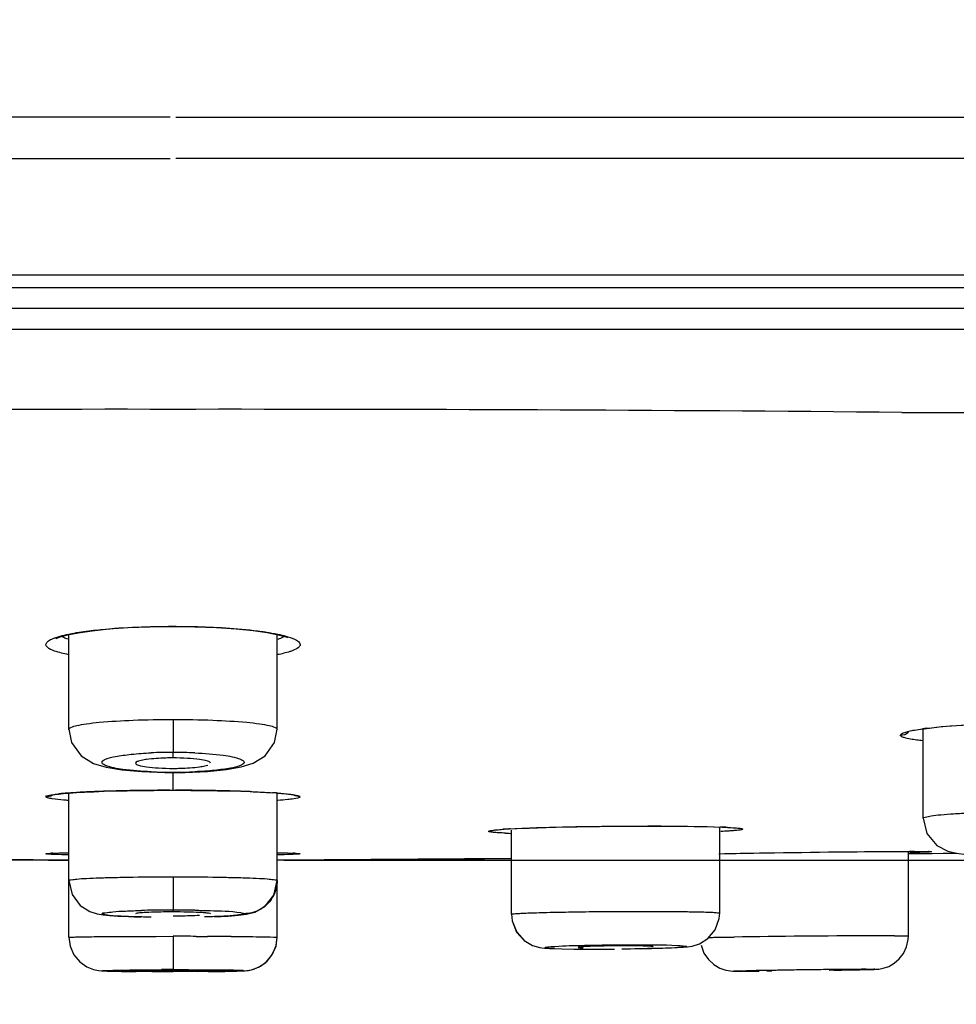
# Model space of a CAD drawing. Units: millimetres. Extents: x 40 to 1745, y -431 to 297.
# Drawn here: x 115 to 124, y 117 to 126 of the extents above; entities that cross this region are included whole.
import ezdxf

# ---------------------------------------------------------------- set-up
doc = ezdxf.new("R2010")
doc.units = ezdxf.units.MM
doc.header["$LTSCALE"] = 19.36
doc.header["$PDMODE"] = 3
doc.header["$PDSIZE"] = 8
doc.layers.get('0').update_dxf_attribs({"linetype": 'CONTINUOUS'})
doc.layers.get('Defpoints').update_dxf_attribs({"linetype": 'CONTINUOUS'})
doc.styles.get("Standard").update_dxf_attribs({"font": 'txt', "width": 0.8})
doc.dimstyles.new('DIMSTYLE_1', dxfattribs={"dimtxt": 2.8, "dimasz": 2.5, "dimexe": 0.18, "dimexo": 0.0625, "dimgap": 0.09, "dimtad": 1, "dimdec": 0, "dimlfac": 2.5, "dimzin": 0, "dimdsep": 46, "dimtxsty": 'Standard', "dimblk": '_FILLED', "dimblk1": '_FILLED', "dimblk2": '_FILLED', "dimcen": 0.09, "dimadec": 0, "dimazin": 0, "dimtp": 0.01, "dimtm": 0.01, "dimtfac": 1, "dimtdec": 0, "dimtofl": 0, "dimtmove": 0, "dimatfit": 3, "dimldrblk": '_FILLED', "dimfxl": 1, "dimtolj": 1, "dimtzin": 0, "dimarcsym": 0})

# ---------------------------------------------------------------- blocks, each defined once
blk = doc.blocks.new('_ArchTick')
at = {"color": 0, "linetype": 'ByBlock', "const_width": 0.15}
blk.add_lwpolyline([(-0.5, -0.5), (0.5, 0.5)], dxfattribs=at)
blk = doc.blocks.new('*D3')
at = {"color": 8, "linetype": 'Continuous', "lineweight": -2, "transparency": 16777216}
for p, q in [((124.5967, 135.237), (183.2497, 135.237)), ((183.0697, 117.9759), (183.0697, 135.237)), ((117.4969, 117.9759), (183.2497, 117.9759))]:
    blk.add_line(p, q, dxfattribs=at)
at = {"layer": 'Defpoints', "color": 0, "linetype": 'Continuous', "transparency": 16777216}
for p in [(124.5342, 135.237), (183.0697, 135.237), (117.4344, 117.9759)]:
    blk.add_point(p, dxfattribs=at)
at = {"color": 8, "linetype": 'Continuous', "lineweight": -2, "transparency": 16777216, "xscale": 2.5, "yscale": 2.5, "zscale": 2.5}
for p, rotation in [((183.0697, 135.237), 90), ((183.0697, 117.9759), 270)]:
    blk.add_blockref('_ArchTick', p, dxfattribs=dict(at, rotation=rotation))
at = {"color": 0, "linetype": 'Continuous', "transparency": 16777216, "insert": (177.9797, 124.9449), "char_height": 5, "width": 4.48, "attachment_point": 2, "rotation": 90}
blk.add_mtext('\\A1;43', dxfattribs=at)
blk = doc.blocks.new('_FILLED')
at = {"color": 0, "linetype": 'ByBlock'}
blk.add_solid([(0, 0), (-1, 0.12), (-1, -0.12)], dxfattribs=at)
blk = doc.blocks.new('*D4')
at = {"color": 8, "linetype": 'Continuous', "lineweight": -2, "transparency": 16777216}
for p, q in [((122.0769, 143.317), (201.741, 143.317)), ((201.561, 143.317), (201.561, 117.9759)), ((117.4969, 117.9759), (201.741, 117.9759))]:
    blk.add_line(p, q, dxfattribs=at)
at = {"layer": 'Defpoints', "color": 0, "linetype": 'Continuous', "transparency": 16777216}
for p in [(122.0144, 143.317), (117.4344, 117.9759), (201.561, 117.9759)]:
    blk.add_point(p, dxfattribs=at)
at = {"color": 8, "linetype": 'Continuous', "lineweight": -2, "transparency": 16777216, "xscale": 2.5, "yscale": 2.5, "zscale": 2.5}
for p, rotation in [((201.561, 143.317), 90), ((201.561, 117.9759), 270)]:
    blk.add_blockref('_ArchTick', p, dxfattribs=dict(at, rotation=rotation))
at = {"color": 0, "linetype": 'Continuous', "transparency": 16777216, "insert": (196.471, 128.8703), "char_height": 5, "width": 4.48, "attachment_point": 2, "rotation": 90}
blk.add_mtext('\\A1;63', dxfattribs=at)

msp = doc.modelspace()

# ---------------------------------------------------------------- linework, layer by layer
at = {"linetype": 'Continuous'}
for p, q in [((85.6123, 124.7098), (116.408, 124.7138)), ((147.2565, 124.7098), (116.4608, 124.7138)), ((66.4384, 123.597), (166.4305, 123.597)), ((66.5584, 123.477), (166.3105, 123.477)), ((109.4344, 123.477), (116.4344, 123.4769)), ((116.4344, 123.4769), (123.4344, 123.477)), ((109.4344, 123.2769), (116.4344, 123.277)), ((116.4344, 123.277), (123.4344, 123.2769)), ((123.4344, 123.277), (166.4305, 123.277)), ((66.4823, 123.077), (166.3865, 123.077)), ((123.4342, 122.277), (146.4652, 122.2771)), ((115.4211, 120.1406), (115.524, 120.1611)), ((115.524, 120.1611), (115.6568, 120.1804)), ((116.2111, 120.2182), (116.433, 120.2211)), ((115.4344, 119.2334), (115.4344, 120.1432)), ((115.4344, 119.2334), (115.4344, 120.1432)), ((117.4344, 119.2334), (117.4344, 120.1433)), ((117.4344, 119.2334), (117.4344, 120.1433)), ((116.4342, 119.3286), (116.4343, 119.012)), ((123.6227, 119.2356), (123.6995, 119.2459)), ((123.6383, 118.3803), (123.6383, 119.2377)), ((123.6383, 118.3803), (123.6383, 119.2377)), ((123.6995, 119.2459), (123.7916, 119.2561)), ((116.4343, 118.9852), (116.4343, 119.012)), ((116.4343, 118.9588), (116.4343, 118.9852)), ((115.7918, 118.8701), (115.9441, 118.845)), ((115.9441, 118.845), (116.1347, 118.8278)), ((116.4344, 118.6485), (116.4343, 118.8215)), ((116.4343, 118.8188), (116.5502, 118.82)), ((116.5502, 118.82), (116.766, 118.8299)), ((116.1186, 118.6462), (116.2485, 118.6476)), ((116.2485, 118.6476), (116.4344, 118.6483)), ((116.4025, 118.6484), (116.4344, 118.6485)), ((116.4344, 118.6485), (116.4589, 118.6485)), ((115.4344, 117.2365), (115.4344, 118.6214)), ((115.4344, 117.7829), (115.4344, 118.6214)), ((117.2761, 118.6311), (117.3557, 118.6267)), ((117.3557, 118.6267), (117.4249, 118.6222)), ((117.4344, 117.2365), (117.4344, 118.6214)), ((117.4344, 117.7829), (117.4344, 118.6214)), ((119.6635, 118.2771), (119.7196, 118.2801)), ((119.855, 118.2861), (119.9336, 118.2889)), ((119.9336, 118.2889), (120.0192, 118.2916)), ((121.6842, 117.4692), (121.6842, 118.2929)), ((121.8571, 118.2844), (121.8623, 118.2837)), ((119.6842, 117.4578), (119.6842, 118.2638)), ((113.1846, 117.9954), (115.4344, 117.9819)), ((113.1846, 117.9954), (115.4344, 117.9819)), ((117.4344, 118.0484), (117.484, 118.0474)), ((117.4344, 117.9819), (119.6842, 117.9954)), ((117.4344, 117.9819), (119.6842, 117.9954)), ((121.6842, 118.0394), (121.8794, 118.0431)), ((121.8794, 118.0431), (122.1463, 118.0475)), ((122.1463, 118.0475), (122.448, 118.0518)), ((122.448, 118.0518), (122.7672, 118.0557)), ((122.7672, 118.0557), (123.0041, 118.0581)), ((123.0041, 118.0581), (123.2261, 118.0599)), ((123.2261, 118.0599), (123.4204, 118.0609)), ((123.4204, 118.0609), (123.553, 118.0611)), ((123.4966, 117.25), (123.4966, 118.0611)), ((123.4966, 118.0387), (123.9548, 118.0446)), ((123.4966, 118.0387), (123.9548, 118.0446)), ((123.5533, 118.0373), (123.4966, 118.0365)), ((123.5529, 118.0611), (123.6265, 118.0608)), ((123.555, 118.0611), (123.553, 118.0611)), ((123.5984, 118.038), (123.5533, 118.0373)), ((123.6427, 118.0387), (123.5984, 118.038)), ((123.6123, 118.0527), (123.6029, 118.0524)), ((123.7024, 118.0396), (123.6427, 118.0387)), ((123.7013, 118.0595), (123.7021, 118.0594)), ((123.9552, 118.0436), (123.7024, 118.0396)), ((115.2378, 117.9788), (115.4344, 117.9779)), ((117.6263, 117.9788), (117.4344, 117.9779)), ((116.4344, 117.8177), (116.4344, 117.4981)), ((117.2188, 117.4779), (117.3204, 117.5369)), ((116.4344, 117.4892), (116.4344, 117.4981)), ((116.4344, 117.4803), (116.4344, 117.4892)), ((119.6903, 117.3955), (119.7339, 117.2864)), ((116.1279, 117.2456), (116.2716, 117.2459)), ((116.2716, 117.2459), (116.4344, 117.246)), ((116.4344, 117.246), (116.4343, 116.9261)), ((116.657, 117.2458), (116.7659, 117.2455)), ((117.4233, 117.1528), (117.4344, 117.2365)), ((119.8867, 117.1593), (119.9553, 117.1396)), ((119.9549, 117.1397), (120.0021, 117.1333)), ((120.0015, 117.1334), (120.0481, 117.1298)), ((120.0469, 117.1299), (120.0476, 117.1299)), ((120.0481, 117.1298), (120.0808, 117.1281)), ((116.4344, 116.9209), (116.4344, 116.9261)), ((122.1366, 116.9163), (122.1376, 116.9161)), ((122.4621, 116.9265), (122.5868, 116.928)), ((122.8566, 116.9256), (122.8556, 116.9258)), ((123.0311, 116.9246), (123.1132, 116.9267))]:
    msp.add_line(p, q, dxfattribs=at)
for points in [[(115.6568, 120.1804), (115.8178, 120.197), (116.0041, 120.21), (116.2111, 120.2182)], [(116.4344, 120.2211), (116.6425, 120.2186), (116.8521, 120.2106), (117.0409, 120.1979), (117.2041, 120.1814), (117.3391, 120.1621)], [(117.3391, 120.1621), (117.444, 120.1414), (117.5173, 120.1212), (117.5332, 120.1155)], [(115.3092, 120.1035), (115.3121, 120.1051), (115.3495, 120.1205), (115.4211, 120.1406)], [(115.4344, 119.2337), (115.4595, 119.1064), (115.5513, 118.9785), (115.6705, 118.9063), (115.7918, 118.8701)], [(117.0877, 118.8725), (117.2045, 118.9088), (117.32, 118.9806), (117.4102, 119.1086), (117.4344, 119.2337)], [(123.7916, 119.2561), (123.8982, 119.2657), (124.0181, 119.2745), (124.1497, 119.2823), (124.2913, 119.2888), (124.4408, 119.2939), (124.5956, 119.2974), (124.753, 119.2992), (124.9093, 119.299), (125.0609, 119.297), (125.2042, 119.2932), (125.336, 119.2878), (125.4537, 119.281)], [(116.766, 118.8299), (116.9464, 118.8478), (117.0877, 118.8725)], [(116.1347, 118.8278), (116.3557, 118.8193), (116.4343, 118.8188)], [(115.6742, 118.6347), (115.7722, 118.6383), (115.8795, 118.6415), (115.9953, 118.6441), (116.1186, 118.6462)], [(116.4344, 118.6483), (116.604, 118.6477), (116.7355, 118.6464)], [(116.7355, 118.6464), (116.8604, 118.6444), (116.9778, 118.6418), (117.0867, 118.6386), (117.1863, 118.635), (117.2761, 118.6311)], [(115.267, 118.6017), (115.2665, 118.6015), (115.2757, 118.6037), (115.2993, 118.6077), (115.3351, 118.6123), (115.382, 118.6171)], [(115.382, 118.6171), (115.4395, 118.6218), (115.5075, 118.6264)], [(115.5075, 118.6264), (115.5858, 118.6307), (115.6742, 118.6347)], [(117.4249, 118.6222), (117.4835, 118.6174), (117.5313, 118.6126), (117.5679, 118.608), (117.5922, 118.6039)], [(123.6383, 118.3804), (123.673, 118.2341), (123.7691, 118.1192), (123.8735, 118.0647), (123.9583, 118.0437), (124.0512, 118.0313), (124.1709, 118.022), (124.3194, 118.0158)], [(119.5065, 118.2638), (119.5051, 118.2634), (119.506, 118.2634), (119.5196, 118.2654), (119.5431, 118.2681), (119.5751, 118.271), (119.6153, 118.274), (119.6635, 118.2771)], [(119.7196, 118.2801), (119.7835, 118.2831), (119.855, 118.2861)], [(120.0192, 118.2916), (120.1112, 118.2942), (120.209, 118.2965), (120.3121, 118.2986), (120.4197, 118.3004), (120.5312, 118.302), (120.6457, 118.3032), (120.7623, 118.3041), (120.88, 118.3046), (120.9978, 118.3048), (121.1144, 118.3045), (121.2285, 118.3039), (121.3387, 118.3028), (121.4434, 118.3013)], [(121.4434, 118.3013), (121.5412, 118.2993), (121.6303, 118.2969)], [(121.6303, 118.2969), (121.7091, 118.2941), (121.7352, 118.2929)], [(121.7352, 118.2929), (121.7811, 118.2905), (121.8137, 118.2884), (121.8391, 118.2863), (121.8571, 118.2844)], [(115.2382, 118.0417), (115.2377, 118.0416), (115.2399, 118.0418), (115.2484, 118.0425), (115.2618, 118.0433), (115.28, 118.0442), (115.3026, 118.0451), (115.3295, 118.0459)], [(115.3295, 118.0459), (115.3961, 118.0476), (115.4344, 118.0484)], [(117.484, 118.0474), (117.549, 118.0456), (117.5747, 118.0447), (117.5959, 118.0439), (117.6124, 118.043), (117.6241, 118.0423), (117.626, 118.0421)], [(123.6265, 118.0608), (123.6635, 118.0604), (123.6775, 118.0602), (123.6885, 118.0599), (123.6966, 118.0597), (123.7013, 118.0595)], [(115.4344, 117.7829), (115.4645, 117.647), (115.5434, 117.5413), (115.6358, 117.4835), (115.7061, 117.4618), (115.7621, 117.4525), (115.8251, 117.4459), (115.9054, 117.4402), (116.0053, 117.4353), (116.1221, 117.4315)], [(117.3204, 117.5369), (117.4011, 117.6402), (117.4344, 117.7829)], [(116.8311, 117.4341), (116.9639, 117.4402), (117.0639, 117.4477)], [(117.0639, 117.4477), (117.1401, 117.4574), (117.2188, 117.4779)], [(119.6843, 117.4577), (119.6908, 117.3935), (119.7348, 117.2849), (119.8068, 117.2055)], [(121.6403, 117.3072), (121.6799, 117.4165), (121.6842, 117.4692)], [(115.4344, 117.2365), (115.4456, 117.1525), (115.4828, 117.0673), (115.5391, 116.9996), (115.6056, 116.953), (115.6718, 116.927), (115.7196, 116.9177), (115.7466, 116.9152), (115.7711, 116.9137), (115.8007, 116.9125), (115.8381, 116.9114), (115.8844, 116.9103), (115.9395, 116.9093), (116.0796, 116.9075)], [(117.3899, 117.0735), (117.4243, 117.1566), (117.4344, 117.2365)], [(119.7339, 117.2864), (119.8057, 117.2064), (119.8875, 117.159)], [(121.3318, 117.1411), (121.3756, 117.1453), (121.4205, 117.1524), (121.4893, 117.1738), (121.5708, 117.2244), (121.6403, 117.3072)], [(123.4486, 117.0815), (123.4786, 117.1445), (123.4947, 117.2153), (123.4966, 117.2501)], [(117.086, 116.9132), (117.1161, 116.9147), (117.1439, 116.9171), (117.1888, 116.9249), (117.2557, 116.9492), (117.3245, 116.995), (117.3839, 117.0638), (117.4233, 117.1528)], [(120.9194, 117.1255), (121.0284, 117.1279), (121.125, 117.1308), (121.2085, 117.134), (121.2774, 117.1375), (121.3318, 117.1411)], [(121.5049, 117.1601), (121.5326, 117.085), (121.575, 117.0227), (121.6273, 116.9745), (121.685, 116.9408), (121.7414, 116.9214), (121.7865, 116.9137), (121.811, 116.912), (121.8291, 116.9115)], [(117.0979, 116.9137), (117.1262, 116.9154), (117.1583, 116.919), (117.2112, 116.9312), (117.2745, 116.9593), (117.3369, 117.0064), (117.3899, 117.0735)], [(120.0809, 117.1281), (120.1681, 117.1251), (120.2824, 117.1229), (120.4085, 117.1217), (120.5404, 117.1215), (120.6723, 117.1221)], [(123.1672, 116.9286), (123.1873, 116.9297), (123.211, 116.9317), (123.255, 116.9397), (123.3069, 116.9578), (123.3588, 116.987), (123.4073, 117.0284), (123.4486, 117.0815)], [(116.7705, 116.9073), (116.8579, 116.9082), (116.9332, 116.9093), (116.9962, 116.9105), (117.0469, 116.9118), (117.086, 116.9132)], [(121.8291, 116.9115), (121.8502, 116.9111), (121.8769, 116.9109), (121.9071, 116.9108)], [(122.7791, 116.9197), (122.8524, 116.921), (123.0311, 116.9246)], [(123.1132, 116.9267), (123.1433, 116.9277), (123.1672, 116.9286)]]:
    msp.add_lwpolyline(points, dxfattribs=at)
for centre, radius, start, end in [((115.9321, -587.5235), 709.8295, 89.9594529, 90.5244839), ((116.9368, -587.5235), 709.8295, 89.4755161, 90.0405471), ((124.0428, 116.2877), 2.9792, 97.18098, 97.95156), ((116.4326, 114.3046), 4.7075, 89.97939, 92.54509), ((116.4363, 114.3062), 4.7058, 87.45707, 90.02456), ((116.4314, 123.469), 4.6475, 267.43961, 270.03658), ((116.4375, 123.4674), 4.6459, 269.96023, 272.55774), ((116.3566, 100.1592), 18.4887, 90.87942, 91.53283), ((116.4132, 96.8946), 21.7538, 90.65185, 90.89666), ((116.4353, 94.8763), 23.7721, 90.07906, 90.6497), ((116.4356, 95.274), 23.3745, 89.16809, 89.94307), ((116.4721, 97.9598), 20.6885, 88.97667, 89.16097), ((115.5992, 116.1089), 2.5183, 94.9871, 95.92834), ((115.6864, 115.1224), 3.5086, 94.40799, 95.00401), ((115.7378, 114.4669), 4.1661, 94.27046, 94.42077), ((115.8314, 113.1818), 5.4546, 93.13483, 94.24513), ((115.9701, 110.8052), 7.8352, 92.89666, 93.19775), ((116.03, 109.6248), 9.0172, 92.64398, 92.89749), ((116.1483, 107.0038), 11.6408, 91.77646, 92.63068), ((116.2765, 103.1997), 15.4471, 91.53751, 91.8141), ((116.5322, 101.123), 17.5247, 88.08649, 88.98839), ((116.685, 106.0031), 12.6422, 87.77116, 88.04012), ((117.0485, 113.3073), 5.3287, 86.02381, 86.34348), ((117.0971, 114.0073), 4.627, 85.76663, 86.02201), ((119.8827, 114.2835), 3.9998, 93.81393, 94.02615), ((119.9732, 112.8976), 5.3886, 93.19232, 93.79407), ((121.4474, 111.83), 6.4696, 87.58364, 87.84976), ((121.4956, 112.9744), 5.3241, 87.34726, 87.58253), ((121.5333, 113.7917), 4.506, 87.13747, 87.34547), ((119.8845, 123.8861), 5.6553, 267.40624, 267.88065), ((118.1236, 684.7078), 566.7364, 269.500672, 269.708256), ((115.3778, 115.6372), 2.4091, 92.30263, 92.65594), ((117.4898, 115.6088), 2.4375, 87.35823, 87.70556), ((114.7529, 683.6799), 565.7084, 270.291029, 270.499464), ((123.5299, 95.2877), 22.7735, 89.937, 90.06074), ((123.1041, 134.3057), 16.2609, 271.42628, 271.75781), ((123.6587, 116.7883), 1.2721, 88.31606, 88.67725), ((117.1195, 117.7796), 0.3139, 325.70095, 331.49273), ((117.1183, 117.7782), 0.3137, 297.51644, 302.40008), ((116.4207, 105.8131), 11.6849, 90.28358, 91.41443), ((116.4363, 104.0505), 13.4476, 90.00817, 90.31326), ((116.435, 104.6529), 12.8452, 89.06439, 90.0027), ((116.423, 5.9828), 111.2633, 89.87948, 89.994104), ((116.5378, 42.968), 74.2778, 89.64898, 89.824082), ((123.8093, -32.0543), 149.307, 90.257547, 90.762636), ((123.3592, 65.8389), 51.4128, 89.99622, 90.24635), ((116.4432, 64.4919), 52.4342, 90.00968, 90.13081), ((121.922, 140.1088), 23.198, 269.97416, 270.34957), ((122.9897, 78.8842), 38.0429, 90.6627, 91.11128), ((123.0733, 103.3324), 13.5994, 89.92957, 90.12027)]:
    msp.add_arc(centre, radius, start, end, dxfattribs=at)
for points, knots in [([(116.4081, 125.1119), (113.8414, 125.1119), (103.5863, 125.1112), (93.3312, 125.1101), (85.6427, 125.1084)], [0, 0, 0, 0, 0.250276, 1, 1, 1, 1]), ([(116.4608, 125.1119), (119.0274, 125.1119), (129.2825, 125.1112), (139.5377, 125.1101), (147.2262, 125.1084)], [0, 0, 0, 0, 0.250276, 1, 1, 1, 1]), ([(115.4339, 120.1478), (115.4433, 120.1497), (115.4836, 120.1577), (115.5241, 120.1645), (115.5553, 120.1692)], [0, 0, 0, 0, 0.232766, 1, 1, 1, 1]), ([(115.5553, 120.1692), (115.6172, 120.1785), (115.909, 120.2129), (116.2033, 120.2225), (116.4344, 120.2226)], [0, 0, 0, 0, 0.213045, 1, 1, 1, 1]), ([(116.4344, 120.2226), (116.5127, 120.2225), (116.7973, 120.2185), (117.0824, 120.2019), (117.2868, 120.173)], [0, 0, 0, 0, 0.274892, 1, 1, 1, 1]), ([(117.2868, 120.173), (117.3007, 120.1711), (117.3521, 120.1635), (117.4032, 120.1545), (117.4403, 120.1467)], [0, 0, 0, 0, 0.270627, 1, 1, 1, 1]), ([(115.2135, 120.0474), (115.2135, 120.0574), (115.2312, 120.0815), (115.3055, 120.1183), (115.3781, 120.1362), (115.4339, 120.1478)], [0, 0, 0, 0, 0.119477, 0.317254, 1, 1, 1, 1]), ([(115.4241, 120.0986), (115.418, 120.1008), (115.3972, 120.1087), (115.3768, 120.1182), (115.3636, 120.127)], [0, 0, 0, 0, 0.290334, 1, 1, 1, 1]), ([(117.5031, 120.1256), (117.499, 120.123), (117.4788, 120.1114), (117.4571, 120.1028), (117.4397, 120.0968)], [0, 0, 0, 0, 0.210741, 1, 1, 1, 1]), ([(117.4403, 120.1467), (117.4948, 120.1352), (117.5633, 120.1203), (117.6554, 120.0726), (117.6553, 120.0474)], [0, 0, 0, 0, 0.689014, 1, 1, 1, 1]), ([(115.4305, 119.9503), (115.3852, 119.9593), (115.3152, 119.9765), (115.2438, 120.0046), (115.2249, 120.0241)], [0, 0, 0, 0, 0.62997, 1, 1, 1, 1]), ([(117.5853, 119.9902), (117.5757, 119.9864), (117.5281, 119.9697), (117.4788, 119.9584), (117.4395, 119.9505)], [0, 0, 0, 0, 0.205609, 1, 1, 1, 1]), ([(117.6553, 120.0474), (117.6554, 120.0361), (117.632, 120.0088), (117.6038, 119.9974), (117.5853, 119.9902)], [0, 0, 0, 0, 0.364202, 1, 1, 1, 1]), ([(115.4344, 119.2334), (115.4344, 119.2423), (115.4664, 119.2596), (115.5193, 119.2726), (115.6134, 119.2891), (115.792, 119.3084), (116.0705, 119.3246), (116.3064, 119.3286), (116.4342, 119.3286)], [0, 0, 0, 0, 0.026286, 0.084922, 0.177283, 0.300653, 0.62146, 1, 1, 1, 1]), ([(116.4342, 119.3286), (116.5621, 119.3286), (116.798, 119.3246), (117.0766, 119.3084), (117.2554, 119.2891), (117.3495, 119.2726), (117.4025, 119.2596), (117.4344, 119.2423), (117.4344, 119.2334)], [0, 0, 0, 0, 0.37851, 0.699324, 0.822704, 0.915072, 0.973715, 1, 1, 1, 1]), ([(123.4197, 119.1775), (123.4196, 119.1896), (123.4709, 119.2086), (123.5038, 119.2164), (123.5323, 119.2221)], [0, 0, 0, 0, 0.293547, 1, 1, 1, 1]), ([(123.5323, 119.2221), (123.5396, 119.2235), (123.5722, 119.2296), (123.6051, 119.2347), (123.6307, 119.2382)], [0, 0, 0, 0, 0.223581, 1, 1, 1, 1]), ([(123.6704, 119.2435), (123.7971, 119.2595), (124.0853, 119.2822), (124.6846, 119.3048), (125.1575, 119.3021), (125.4679, 119.2809)], [0, 0, 0, 0, 0.212978, 0.481362, 1, 1, 1, 1]), ([(123.4562, 119.1536), (123.4508, 119.1553), (123.4381, 119.1599), (123.4196, 119.1684), (123.4197, 119.1775)], [0, 0, 0, 0, 0.382062, 1, 1, 1, 1]), ([(123.6342, 119.1238), (123.615, 119.1258), (123.5553, 119.133), (123.4952, 119.1413), (123.4562, 119.1536)], [0, 0, 0, 0, 0.320773, 1, 1, 1, 1]), ([(115.7525, 118.9165), (115.7525, 118.9313), (115.8085, 118.9579), (115.8952, 118.9765), (116.047, 118.9975), (116.1598, 119.0045), (116.2236, 119.0074)], [0, 0, 0, 0, 0.090748, 0.295579, 0.607743, 1, 1, 1, 1]), ([(116.1808, 118.9443), (116.1728, 118.9431), (116.1464, 118.9391), (116.1199, 118.9339), (116.1021, 118.928)], [0, 0, 0, 0, 0.300942, 1, 1, 1, 1]), ([(116.4344, 118.9588), (116.4111, 118.9588), (116.3264, 118.9575), (116.2416, 118.9526), (116.1808, 118.9443)], [0, 0, 0, 0, 0.274982, 1, 1, 1, 1]), ([(116.7944, 118.9087), (116.7944, 118.9198), (116.7459, 118.9347), (116.6809, 118.9468), (116.5643, 118.9567), (116.4805, 118.9588), (116.4344, 118.9588)], [0, 0, 0, 0, 0.090163, 0.305614, 0.624251, 1, 1, 1, 1]), ([(116.6451, 119.0074), (116.736, 119.0033), (116.8822, 118.9906), (117.0309, 118.9686), (117.0829, 118.9461)], [0, 0, 0, 0, 0.616051, 1, 1, 1, 1]), ([(117.0829, 118.9461), (117.0879, 118.944), (117.1008, 118.9378), (117.1164, 118.9263), (117.1164, 118.9165)], [0, 0, 0, 0, 0.357478, 1, 1, 1, 1]), ([(115.786, 118.8871), (115.781, 118.8892), (115.7681, 118.8953), (115.7525, 118.9068), (115.7525, 118.9165)], [0, 0, 0, 0, 0.357523, 1, 1, 1, 1]), ([(116.2237, 118.8261), (116.1329, 118.8303), (115.9867, 118.843), (115.8381, 118.8647), (115.786, 118.8871)], [0, 0, 0, 0, 0.616019, 1, 1, 1, 1]), ([(116.1021, 118.928), (116.0981, 118.9266), (116.0882, 118.9228), (116.0744, 118.9159), (116.0744, 118.9087)], [0, 0, 0, 0, 0.375838, 1, 1, 1, 1]), ([(116.0744, 118.9087), (116.0744, 118.8976), (116.1229, 118.8827), (116.1879, 118.8707), (116.3044, 118.8607), (116.3882, 118.8587), (116.4343, 118.8587)], [0, 0, 0, 0, 0.090126, 0.305541, 0.624191, 1, 1, 1, 1]), ([(116.4343, 118.8587), (116.4577, 118.8587), (116.5427, 118.8599), (116.6278, 118.8648), (116.6889, 118.8733)], [0, 0, 0, 0, 0.275211, 1, 1, 1, 1]), ([(117.1164, 118.9165), (117.1164, 118.9018), (117.0602, 118.8754), (116.9734, 118.8569), (116.8215, 118.8361), (116.7086, 118.829), (116.6449, 118.8261)], [0, 0, 0, 0, 0.090725, 0.295599, 0.607788, 1, 1, 1, 1]), ([(116.6889, 118.8733), (116.6968, 118.8744), (116.7232, 118.8785), (116.7495, 118.8836), (116.7672, 118.8896)], [0, 0, 0, 0, 0.301282, 1, 1, 1, 1]), ([(115.214, 118.586), (115.2139, 118.5934), (115.2512, 118.6004), (115.2711, 118.6052), (115.2903, 118.6079)], [0, 0, 0, 0, 0.276517, 1, 1, 1, 1]), ([(115.2739, 118.5665), (115.2588, 118.5689), (115.2425, 118.5726), (115.2139, 118.58), (115.214, 118.586)], [0, 0, 0, 0, 0.718052, 1, 1, 1, 1]), ([(115.4309, 118.55), (115.4149, 118.5512), (115.3625, 118.5555), (115.3101, 118.5607), (115.2739, 118.5665)], [0, 0, 0, 0, 0.303594, 1, 1, 1, 1]), ([(117.1766, 118.6357), (117.1958, 118.635), (117.2664, 118.632), (117.337, 118.6284), (117.3884, 118.6251)], [0, 0, 0, 0, 0.271758, 1, 1, 1, 1]), ([(117.4386, 118.6217), (117.4509, 118.6208), (117.4937, 118.6174), (117.5364, 118.6133), (117.5667, 118.6095)], [0, 0, 0, 0, 0.287839, 1, 1, 1, 1]), ([(117.5621, 118.5619), (117.5536, 118.5608), (117.5134, 118.5561), (117.4732, 118.5527), (117.4416, 118.5503)], [0, 0, 0, 0, 0.214088, 1, 1, 1, 1]), ([(117.6549, 118.586), (117.6549, 118.5832), (117.6453, 118.5773), (117.6162, 118.5694), (117.5854, 118.5648), (117.5621, 118.5619)], [0, 0, 0, 0, 0.087278, 0.277968, 1, 1, 1, 1]), ([(117.5667, 118.6095), (117.5888, 118.6066), (117.6181, 118.6021), (117.6459, 118.5945), (117.6549, 118.5887), (117.6549, 118.586)], [0, 0, 0, 0, 0.721104, 0.911935, 1, 1, 1, 1]), ([(123.6383, 118.3803), (123.6383, 118.3877), (123.675, 118.3948), (123.7221, 118.4054), (123.8187, 118.4148), (123.9392, 118.4243), (124.0896, 118.4325), (124.325, 118.4418), (124.6381, 118.4479), (124.9512, 118.4474), (125.1867, 118.4423), (125.3372, 118.4368), (125.4577, 118.4293), (125.5544, 118.4215), (125.6015, 118.4119), (125.6383, 118.4052), (125.6383, 118.3978)], [0, 0, 0, 0, 0.011056, 0.039859, 0.086079, 0.14809, 0.223552, 0.309633, 0.500158, 0.690652, 0.776708, 0.852144, 0.914118, 0.960281, 0.989009, 1, 1, 1, 1]), ([(119.6286, 118.2366), (119.606, 118.2376), (119.5679, 118.2396), (119.5136, 118.2436), (119.4895, 118.247), (119.4606, 118.2515), (119.4783, 118.2632), (119.5019, 118.2625), (119.5466, 118.2702), (119.5813, 118.2719), (119.6018, 118.2734)], [0, 0, 0, 0, 0.223396, 0.389891, 0.496364, 0.541828, 0.56753, 0.65181, 0.796664, 1, 1, 1, 1]), ([(119.6731, 118.2778), (120.0081, 118.2967), (120.6808, 118.305), (121.3534, 118.3077), (121.6901, 118.295)], [0, 0, 0, 0, 0.498973, 1, 1, 1, 1]), ([(121.7583, 118.2921), (121.7692, 118.2915), (121.8048, 118.2896), (121.8404, 118.2872), (121.8651, 118.2845)], [0, 0, 0, 0, 0.304964, 1, 1, 1, 1]), ([(121.8651, 118.2845), (121.8726, 118.2836), (121.8854, 118.2815), (121.8972, 118.2804), (121.9078, 118.275), (121.8971, 118.2697), (121.8852, 118.2682), (121.8616, 118.2642), (121.8309, 118.2613), (121.8071, 118.2592), (121.7939, 118.2582)], [0, 0, 0, 0, 0.145529, 0.234388, 0.269813, 0.306087, 0.396094, 0.542278, 0.743937, 1, 1, 1, 1]), ([(121.7939, 118.2582), (121.7866, 118.2577), (121.7541, 118.2553), (121.7216, 118.2534), (121.6963, 118.252)], [0, 0, 0, 0, 0.222707, 1, 1, 1, 1]), ([(115.4314, 118.0278), (115.3881, 118.0288), (115.3302, 118.03), (115.2626, 118.0336), (115.2355, 118.0345), (115.2212, 118.037), (115.2163, 118.0367), (115.213, 118.0393), (115.2191, 118.0401), (115.2241, 118.0411), (115.2418, 118.0425), (115.2554, 118.0432), (115.2662, 118.0437)], [0, 0, 0, 0, 0.479928, 0.641968, 0.749046, 0.781684, 0.800329, 0.805797, 0.816816, 0.841693, 0.88057, 1, 1, 1, 1]), ([(115.2811, 118.0444), (115.291, 118.0448), (115.341, 118.0465), (115.3909, 118.0476), (115.431, 118.0484)], [0, 0, 0, 0, 0.199185, 1, 1, 1, 1]), ([(117.6021, 118.0437), (117.613, 118.0432), (117.6267, 118.0425), (117.6446, 118.0411), (117.6497, 118.0401), (117.6558, 118.0394), (117.6527, 118.0367), (117.6478, 118.037), (117.6335, 118.0345), (117.6064, 118.0337), (117.5388, 118.03), (117.4809, 118.0288), (117.4376, 118.0278)], [0, 0, 0, 0, 0.120105, 0.159294, 0.184464, 0.195745, 0.201028, 0.219444, 0.251874, 0.358597, 0.520362, 1, 1, 1, 1]), ([(117.4379, 118.0484), (117.4529, 118.0481), (117.5027, 118.0471), (117.5525, 118.0458), (117.5874, 118.0444)], [0, 0, 0, 0, 0.299391, 1, 1, 1, 1]), ([(121.6757, 118.0393), (121.825, 118.0423), (122.435, 118.0525), (123.045, 118.0607), (123.5058, 118.0611)], [0, 0, 0, 0, 0.244792, 1, 1, 1, 1]), ([(123.555, 118.0611), (123.5692, 118.0611), (123.6135, 118.061), (123.6579, 118.0608), (123.6881, 118.0601)], [0, 0, 0, 0, 0.320334, 1, 1, 1, 1]), ([(123.6961, 118.0599), (123.7032, 118.0596), (123.7259, 118.0601), (123.6979, 118.0543), (123.6684, 118.0559), (123.6332, 118.0533), (123.6123, 118.0527)], [0, 0, 0, 0, 0.168865, 0.225929, 0.505097, 1, 1, 1, 1]), ([(115.4344, 117.7829), (115.4344, 117.7897), (115.4736, 117.789), (115.5176, 117.7996), (115.6158, 117.8023), (115.7358, 117.8084), (115.8864, 117.8121), (116.1216, 117.8166), (116.3069, 117.8177), (116.4344, 117.8177)], [0, 0, 0, 0, 0.020382, 0.077613, 0.170097, 0.294364, 0.445672, 0.61822, 1, 1, 1, 1]), ([(116.4344, 117.8177), (116.562, 117.8177), (116.7475, 117.8166), (116.9828, 117.8121), (117.1334, 117.8084), (117.2533, 117.8023), (117.3514, 117.7996), (117.3954, 117.789), (117.4344, 117.7897), (117.4344, 117.7829)], [0, 0, 0, 0, 0.382091, 0.554656, 0.705903, 0.830136, 0.922517, 0.979639, 1, 1, 1, 1]), ([(115.7537, 117.4633), (115.7537, 117.4726), (115.8061, 117.4723), (115.8645, 117.4859), (115.9909, 117.4891), (116.0803, 117.4932), (116.1322, 117.4945)], [0, 0, 0, 0, 0.072983, 0.274431, 0.591386, 1, 1, 1, 1]), ([(115.787, 117.4524), (115.7821, 117.4532), (115.7725, 117.4559), (115.7537, 117.4564), (115.7537, 117.4633)], [0, 0, 0, 0, 0.417849, 1, 1, 1, 1]), ([(116.2241, 117.4298), (116.1756, 117.4306), (116.0299, 117.435), (115.8832, 117.4371), (115.787, 117.4524)], [0, 0, 0, 0, 0.332252, 1, 1, 1, 1]), ([(116.1017, 117.4689), (116.0978, 117.4684), (116.0902, 117.4663), (116.0744, 117.4673), (116.0744, 117.4618)], [0, 0, 0, 0, 0.422635, 1, 1, 1, 1]), ([(116.1801, 117.4749), (116.1722, 117.4745), (116.146, 117.473), (116.1199, 117.4711), (116.1017, 117.4689)], [0, 0, 0, 0, 0.303562, 1, 1, 1, 1]), ([(116.4344, 117.4803), (116.4111, 117.4803), (116.3263, 117.4798), (116.2415, 117.478), (116.1801, 117.4749)], [0, 0, 0, 0, 0.275247, 1, 1, 1, 1]), ([(116.7944, 117.4618), (116.7944, 117.4644), (116.781, 117.4663), (116.7643, 117.4699), (116.7294, 117.4725), (116.6656, 117.4765), (116.565, 117.4794), (116.4804, 117.4803), (116.4344, 117.4803)], [0, 0, 0, 0, 0.021596, 0.078953, 0.171408, 0.29536, 0.618667, 1, 1, 1, 1]), ([(116.4344, 117.4433), (116.4578, 117.4433), (116.5428, 117.4437), (116.6278, 117.4456), (116.6893, 117.4487)], [0, 0, 0, 0, 0.275385, 1, 1, 1, 1]), ([(116.6448, 117.4964), (116.6933, 117.4956), (116.839, 117.4913), (116.9856, 117.4893), (117.0819, 117.4741)], [0, 0, 0, 0, 0.332265, 1, 1, 1, 1]), ([(117.1152, 117.4633), (117.1152, 117.454), (117.0628, 117.4542), (117.0044, 117.4406), (116.8779, 117.4372), (116.7885, 117.4331), (116.7366, 117.4317)], [0, 0, 0, 0, 0.073013, 0.274472, 0.591416, 1, 1, 1, 1]), ([(117.0819, 117.4741), (117.0867, 117.4733), (117.0963, 117.4706), (117.1152, 117.4701), (117.1152, 117.4633)], [0, 0, 0, 0, 0.417916, 1, 1, 1, 1]), ([(119.6842, 117.4577), (119.6843, 117.4612), (119.7049, 117.4599), (119.7281, 117.4659), (119.7807, 117.467), (119.8462, 117.4707), (119.9306, 117.4733), (120.0706, 117.4772), (120.273, 117.481), (120.5362, 117.4842), (120.8914, 117.4862), (121.1563, 117.4856), (121.327, 117.4835)], [0, 0, 0, 0, 0.006414, 0.024757, 0.054751, 0.09583, 0.147225, 0.207847, 0.351884, 0.516435, 0.688379, 1, 1, 1, 1]), ([(121.327, 117.4835), (121.3485, 117.4833), (121.4229, 117.4822), (121.4973, 117.4807), (121.5503, 117.4791)], [0, 0, 0, 0, 0.288328, 1, 1, 1, 1]), ([(121.5503, 117.4791), (121.5696, 117.4785), (121.6018, 117.4768), (121.647, 117.4761), (121.6666, 117.4713), (121.6842, 117.4722), (121.6842, 117.4692)], [0, 0, 0, 0, 0.430034, 0.742965, 0.933355, 1, 1, 1, 1]), ([(115.4344, 117.2365), (115.4351, 117.2407), (115.46, 117.2342), (115.4888, 117.2426), (115.5531, 117.2399), (115.6329, 117.2428), (115.7349, 117.2433), (115.9017, 117.2448), (116.0348, 117.2453), (116.1279, 117.2456)], [0, 0, 0, 0, 0.018301, 0.071633, 0.158737, 0.277459, 0.424862, 0.597326, 1, 1, 1, 1]), ([(116.9929, 117.2444), (117.0393, 117.2442), (117.1754, 117.2429), (117.3115, 117.2423), (117.4011, 117.239)], [0, 0, 0, 0, 0.341225, 1, 1, 1, 1]), ([(117.4011, 117.239), (117.4094, 117.2387), (117.417, 117.2353), (117.4341, 117.2393), (117.4344, 117.2365)], [0, 0, 0, 0, 0.744366, 1, 1, 1, 1]), ([(121.58, 117.2355), (121.5957, 117.2359), (121.6763, 117.2374), (121.757, 117.2386), (121.822, 117.2395)], [0, 0, 0, 0, 0.193507, 1, 1, 1, 1]), ([(123.3626, 117.2517), (123.3819, 117.2517), (123.4139, 117.2506), (123.4595, 117.2535), (123.4783, 117.2476), (123.4966, 117.253), (123.4966, 117.2501)], [0, 0, 0, 0, 0.430294, 0.744726, 0.936051, 1, 1, 1, 1]), ([(120.0978, 117.128), (120.0673, 117.1294), (119.9524, 117.1379), (120.1933, 117.1577), (120.3537, 117.1587), (120.5735, 117.1642), (120.687, 117.1651)], [0, 0, 0, 0, 0.118587, 0.237335, 0.559719, 1, 1, 1, 1]), ([(120.4391, 117.1493), (120.4229, 117.1487), (120.3955, 117.147), (120.3568, 117.1462), (120.3398, 117.1418), (120.3242, 117.1427), (120.3242, 117.14)], [0, 0, 0, 0, 0.421171, 0.736217, 0.93115, 1, 1, 1, 1]), ([(120.3242, 117.14), (120.3242, 117.1399), (120.3246, 117.1395), (120.325, 117.1393), (120.3252, 117.1392)], [0, 0, 0, 0, 0.361333, 1, 1, 1, 1]), ([(120.3252, 117.1392), (120.3269, 117.1385), (120.3428, 117.1361), (120.3585, 117.1354), (120.3725, 117.1348)], [0, 0, 0, 0, 0.115334, 1, 1, 1, 1]), ([(120.736, 117.1547), (120.7093, 117.1546), (120.6103, 117.1538), (120.5113, 117.152), (120.4391, 117.1493)], [0, 0, 0, 0, 0.270099, 1, 1, 1, 1]), ([(120.687, 117.1651), (120.7457, 117.1656), (120.942, 117.1662), (121.1385, 117.1656), (121.2761, 117.1593)], [0, 0, 0, 0, 0.298877, 1, 1, 1, 1]), ([(120.996, 117.1513), (120.98, 117.1521), (120.8933, 117.1547), (120.8066, 117.155), (120.736, 117.1547)], [0, 0, 0, 0, 0.185118, 1, 1, 1, 1]), ([(121.2761, 117.1593), (121.3065, 117.1578), (121.4169, 117.151), (121.2048, 117.1299), (121.0542, 117.1304), (120.852, 117.1242), (120.7457, 117.123)], [0, 0, 0, 0, 0.128162, 0.236768, 0.553113, 1, 1, 1, 1]), ([(121.0432, 117.1469), (121.0415, 117.1476), (121.0257, 117.15), (121.01, 117.1507), (120.996, 117.1513)], [0, 0, 0, 0, 0.115604, 1, 1, 1, 1]), ([(121.0442, 117.1461), (121.0442, 117.1462), (121.0439, 117.1466), (121.0435, 117.1468), (121.0432, 117.1469)], [0, 0, 0, 0, 0.360115, 1, 1, 1, 1]), ([(116.4343, 116.9059), (116.2081, 116.9059), (115.3403, 116.9139), (116.1342, 116.9255), (116.3235, 116.9259)], [0, 0, 0, 0, 0.544446, 1, 1, 1, 1]), ([(116.4344, 116.9209), (116.3885, 116.9209), (116.304, 116.9205), (116.2031, 116.9204), (116.1398, 116.9182), (116.1041, 116.9194), (116.0891, 116.9148), (116.0744, 116.9181), (116.0745, 116.9157)], [0, 0, 0, 0, 0.382543, 0.707148, 0.831339, 0.923635, 0.980679, 1, 1, 1, 1]), ([(116.0745, 116.9157), (116.0745, 116.9134), (116.089, 116.9166), (116.1042, 116.912), (116.1398, 116.9132), (116.2032, 116.9109), (116.304, 116.9108), (116.3885, 116.9103), (116.4344, 116.9103)], [0, 0, 0, 0, 0.019354, 0.076421, 0.168804, 0.293025, 0.617558, 1, 1, 1, 1]), ([(116.4344, 116.9261), (116.6578, 116.926), (117.4731, 116.9241), (116.8142, 116.9074), (116.669, 116.9066)], [0, 0, 0, 0, 0.606028, 1, 1, 1, 1]), ([(116.7944, 116.9157), (116.7944, 116.9181), (116.7798, 116.9148), (116.7647, 116.9194), (116.7291, 116.9182), (116.6657, 116.9204), (116.5649, 116.9205), (116.4804, 116.9209), (116.4344, 116.9209)], [0, 0, 0, 0, 0.019334, 0.076422, 0.168785, 0.29295, 0.617453, 1, 1, 1, 1]), ([(116.4344, 116.9103), (116.4803, 116.9103), (116.5649, 116.9108), (116.6657, 116.9109), (116.7291, 116.9132), (116.7647, 116.912), (116.7798, 116.9166), (116.7944, 116.9134), (116.7944, 116.9157)], [0, 0, 0, 0, 0.382429, 0.706973, 0.831195, 0.923565, 0.980647, 1, 1, 1, 1]), ([(121.9115, 116.9108), (121.8811, 116.9109), (121.769, 116.9117), (121.9919, 116.9196), (122.1445, 116.9212), (122.3533, 116.925), (122.4621, 116.9265)], [0, 0, 0, 0, 0.124286, 0.235569, 0.554483, 1, 1, 1, 1]), ([(122.2519, 116.92), (122.2356, 116.9196), (122.2082, 116.9182), (122.1691, 116.9199), (122.1527, 116.9143), (122.1366, 116.9188), (122.1366, 116.9163)], [0, 0, 0, 0, 0.422796, 0.738836, 0.933736, 1, 1, 1, 1]), ([(122.1376, 116.9161), (122.1394, 116.9159), (122.1552, 116.9155), (122.1709, 116.9154), (122.1848, 116.9154)], [0, 0, 0, 0, 0.113806, 1, 1, 1, 1]), ([(122.8084, 116.9265), (122.7924, 116.9265), (122.7062, 116.9263), (122.6199, 116.9254), (122.5497, 116.9246)], [0, 0, 0, 0, 0.185127, 1, 1, 1, 1]), ([(122.5868, 116.928), (122.6309, 116.9286), (122.7836, 116.9302), (122.9362, 116.9316), (123.0447, 116.9318)], [0, 0, 0, 0, 0.289037, 1, 1, 1, 1]), ([(123.09, 116.9318), (123.1195, 116.9317), (123.2164, 116.9326), (123.0827, 116.9236), (122.9646, 116.9244), (122.8174, 116.9203), (122.7348, 116.919)], [0, 0, 0, 0, 0.166261, 0.238223, 0.534546, 1, 1, 1, 1]), ([(122.8556, 116.9258), (122.8538, 116.926), (122.838, 116.9264), (122.8223, 116.9265), (122.8084, 116.9265)], [0, 0, 0, 0, 0.114061, 1, 1, 1, 1])]:
    msp.add_open_spline(points, degree=3, knots=knots, dxfattribs=at)
for points in [[(115.2249, 120.0241), (115.2188, 120.0303), (115.2135, 120.0388), (115.2135, 120.0474)], [(123.4197, 119.1775), (123.4469, 119.1778), (123.4755, 119.1885), (123.4963, 119.2061)], [(115.214, 118.586), (115.2355, 118.5859), (115.2579, 118.5921), (115.2764, 118.6032)], [(115.2903, 118.6079), (115.3066, 118.6101), (115.3228, 118.612), (115.3391, 118.6137)], [(117.6549, 118.586), (117.6333, 118.5859), (117.611, 118.5921), (117.5925, 118.6032)], [(117.4344, 117.7829), (117.4344, 117.7302), (117.4205, 117.6761), (117.3953, 117.6298)], [(117.3788, 117.6027), (117.3547, 117.5673), (117.3226, 117.5363), (117.2864, 117.5133)], [(117.2632, 117.5), (117.2182, 117.4765), (117.166, 117.4634), (117.1152, 117.4633)]]:
    msp.add_open_spline(points, degree=3, dxfattribs=at)

# ---------------------------------------------------------------- dimensions: what is measured, and where the dimension line sits
for base, p1, p2, angle, picture, middle in [((201.561, 117.9759), (122.0144, 143.317), (117.4344, 117.9759), 270, '*D4', (201.561, 128.8703)), ((183.0697, 135.237), (117.4344, 117.9759), (124.5342, 135.237), 90, '*D3', (183.0697, 124.9449))]:
    dim = msp.add_linear_dim(base=base, p1=p1, p2=p2, angle=angle, dimstyle='DIMSTYLE_1', override={"dimtxt": 5, "dimblk1": 'ArchTick', "dimblk2": 'ArchTick', "dimsah": 1, "dimclrd": 8, "dimclre": 8}, dxfattribs=at)
    dim.commit()
    dim.dimension.update_dxf_attribs({"geometry": picture, "text_midpoint": middle, "dimtype": 160})

doc.saveas('drawing.dxf')
